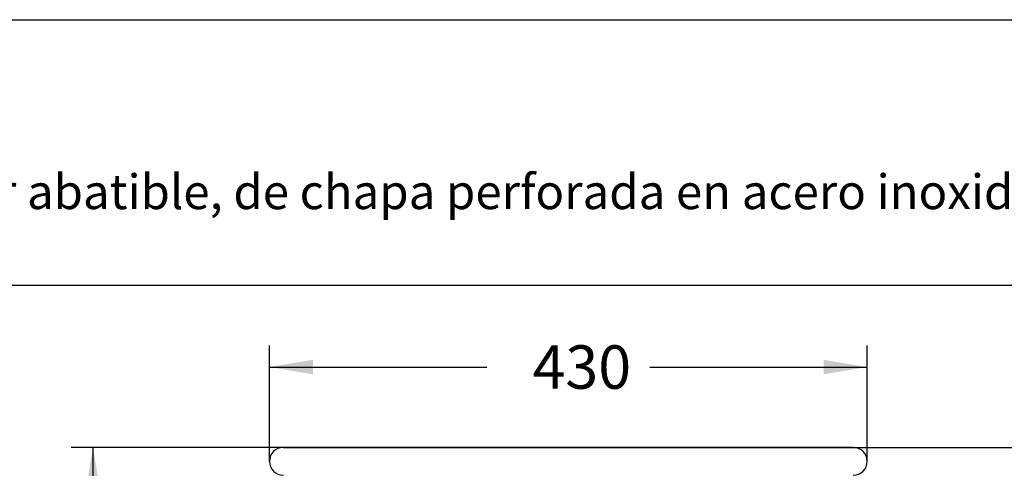
# Model space of a CAD drawing. Units: millimetres. Extents: x 0 to 291, y 0 to 204.
# Drawn here: x 73 to 144, y 172 to 204 of the extents above; entities that cross this region are included whole.
import ezdxf
from ezdxf import colors
from ezdxf.entities.mleader import LeaderData, LeaderLine
from ezdxf.enums import TextEntityAlignment as Align
from ezdxf.math import Vec2, Vec3

# ---------------------------------------------------------------- set-up
doc = ezdxf.new("R2010")
doc.units = ezdxf.units.MM
for name, color, linetype in [('C-23MX_CHAPA_POS', 7, 'Continuous'), ('DIBUJO', 7, 'Continuous'), ('Predeterminado', 7, 'Continuous'), ('TUBO_Ø20X1_5', 7, 'Continuous')]:
    doc.layers.add(name, color=color, linetype=linetype)
doc.styles.add('SEACAD_Arial', font='arial.ttf')
doc.dimstyles.new('ISO', dxfattribs={"dimtxt": 3.125, "dimasz": 3.125, "dimexe": 1.5625, "dimexo": 0, "dimgap": 0.78125, "dimtad": 0, "dimlfac": 10, "dimtxsty": 'SEACAD_Arial', "dimblk1": '_SE_FILLED', "dimblk2": '_SE_FILLED', "dimsah": 1, "dimcen": 1.5625, "dimadec": 1, "dimazin": 0, "dimtfac": 0.5, "dimtmove": 1, "dimatfit": 3, "dimfxl": 1, "dimtolj": 1, "dimarcsym": 0})

# ---------------------------------------------------------------- blocks, each defined once
blk = doc.blocks.new('SE2')
at = {"layer": 'C-23MX_CHAPA_POS', "color": 7, "linetype": 'Continuous'}
blk.add_line((92.17, 173.105), (133.17, 173.105), dxfattribs=at)
at = {"layer": 'TUBO_Ø20X1_5', "color": 7, "linetype": 'Continuous'}
blk.add_line((133.17, 173.105), (92.17, 173.105), dxfattribs=at)
for centre, start, end in [((92.17, 172.105), 90, 270), ((133.17, 172.105), 0, 90), ((133.17, 172.105), 270, 0)]:
    blk.add_arc(centre, 1, start, end, dxfattribs=at)
blk = doc.blocks.new('DMBLK10')
at = {"layer": 'DIBUJO', "linetype": 'Continuous'}
for points in [[(147.074, 169.98), (146.553, 173.105), (146.032, 169.98)], [(147.074, 84.48), (146.032, 84.48), (146.553, 81.355)]]:
    blk.add_hatch(color=7, dxfattribs=at).paths.add_polyline_path(points)
at = {"layer": 'DIBUJO', "color": 7, "linetype": 'Continuous'}
for p, q in [((133.17, 173.105), (148.116, 173.105)), ((146.553, 173.105), (146.553, 131.992)), ((146.553, 122.467), (146.553, 81.355)), ((139.82, 81.355), (148.116, 81.355))]:
    blk.add_line(p, q, dxfattribs=at)
at = {"layer": 'DIBUJO', "color": 7, "linetype": 'Continuous', "style": 'SEACAD_Arial'}
blk.add_text('918', height=3.125, rotation=90, dxfattribs=at).set_placement((144.991, 123.561), align=Align.TOP_LEFT)
blk = doc.blocks.new('_SE_FILLED')
at = {"color": 0}
blk.add_line((0, 0), (-1, 0), dxfattribs=at)
blk.add_solid([(0, 0), (-1, -0.1665), (-1, 0.1665), (0, 0)], dxfattribs=at)
blk = doc.blocks.new('DMBLK12')
at = {"layer": 'DIBUJO', "linetype": 'Continuous'}
for points in [[(77.951, 169.98), (78.992, 169.98), (78.471, 173.105)], [(77.951, 122.43), (78.471, 119.305), (78.992, 122.43)]]:
    blk.add_hatch(color=7, dxfattribs=at).paths.add_polyline_path(points)
at = {"layer": 'DIBUJO', "color": 7, "linetype": 'Continuous'}
for p, q in [((92.17, 173.105), (76.909, 173.105)), ((78.471, 173.105), (78.471, 150.967)), ((78.471, 141.442), (78.471, 119.305)), ((92.311, 119.305), (76.909, 119.305))]:
    blk.add_line(p, q, dxfattribs=at)
at = {"layer": 'DIBUJO', "color": 7, "linetype": 'Continuous', "style": 'SEACAD_Arial'}
blk.add_text('538', height=3.125, rotation=90, dxfattribs=at).set_placement((76.909, 142.536), align=Align.TOP_LEFT)
blk = doc.blocks.new('DMBLK14')
at = {"layer": 'DIBUJO', "linetype": 'Continuous'}
for points in [[(94.295, 179.416), (91.17, 178.895), (94.295, 178.374)], [(131.045, 179.416), (131.045, 178.374), (134.17, 178.895)]]:
    blk.add_hatch(color=7, dxfattribs=at).paths.add_polyline_path(points)
at = {"layer": 'DIBUJO', "color": 7, "linetype": 'Continuous'}
for p, q in [((91.17, 172.105), (91.17, 180.458)), ((134.17, 172.105), (134.17, 180.458)), ((91.17, 178.895), (106.814, 178.895)), ((118.526, 178.895), (134.17, 178.895))]:
    blk.add_line(p, q, dxfattribs=at)
at = {"layer": 'DIBUJO', "color": 7, "linetype": 'Continuous', "style": 'SEACAD_Arial'}
blk.add_text('430', height=3.125, dxfattribs=at).set_placement((110.095, 180.458), align=Align.TOP_LEFT)
blk = doc.blocks.new('_Dot')
at = {"color": 0, "linetype": 'ByBlock', "lineweight": -2}
blk.add_line((-0.5, 0), (-1, 0), dxfattribs=at)
at = {"color": 0, "linetype": 'ByBlock', "const_width": 0.5}
blk.add_lwpolyline([(-0.25, 0, 1), (0.25, 0, 1)], format="xyb", close=True, dxfattribs=at)

msp = doc.modelspace()

# ---------------------------------------------------------------- linework, layer by layer
at = {"layer": 'Predeterminado', "color": 7, "linetype": 'Continuous'}
for p, q in [((6.3238, 203.9025), (290.6693, 203.9025)), ((290.6693, 184.7567), (6.3238, 184.7567))]:
    msp.add_line(p, q, dxfattribs=at)

# ---------------------------------------------------------------- block references
at = {"layer": 'DIBUJO'}
msp.add_blockref('SE2', (0, 0), dxfattribs=at)

# ---------------------------------------------------------------- dimensions: what is measured, and where the dimension line sits
at = {"layer": 'DIBUJO', "color": 7, "linetype": 'Continuous'}
for base, p1, p2, angle, text, override, picture, middle, dimtype in [((91.1702, 178.8953), (91.1702, 172.1046), (134.1702, 172.1046), 0, '\\A1;ancho cubeta <>', {"dimtmove": 0, "dimtolj": 0}, 'DMBLK14', (112.6702, 178.8953), 161), ((78.4714, 173.1046), (92.1702, 173.1046), (92.3112, 119.3046), 270.150132, '\\A1;<>\\Paltura\\Xcubeta', {"dimtmove": 0, "dimtolj": 0}, 'DMBLK12', (78.4714, 146.2046), 161), ((146.5532680981, 81.3545993366), (133.1702101983, 173.1045993366), (139.8202101983, 81.3545993366), 90, '\\A1;<>\\Paltura\\Xtotal', {"dimdec": 0, "dimtmove": 0, "dimtolj": 0}, 'DMBLK10', (146.5532680981, 127.2295976379), 160)]:
    dim = msp.add_linear_dim(base=base, p1=p1, p2=p2, angle=angle, text=text, dimstyle='ISO', override=override, dxfattribs=at)
    dim.commit()
    dim.dimension.update_dxf_attribs({"geometry": picture, "text_midpoint": middle, "dimtype": dimtype})

# ---------------------------------------------------------------- leaders
at = {"layer": 'Predeterminado', "color": 7, "linetype": 'Continuous'}
ml = msp.add_multileader_mtext('Standard', dxfattribs=at)
ml.set_content('{\\pxsm0.9;\\fArial TUR|b0||i0||c0|p34;\\W1.;Papelera modelo Barcelona, semicircular abatible, de chapa perforada en acero inoxidable de 1 mm de espesor.\\P}', color=256)
ml.set_leader_properties()
ml.set_arrow_properties(name='DOT')
ml.build(insert=Vec2(0, 0))
ml.multileader.update_dxf_attribs({"leader_type": 0, "dogleg_length": 0, "arrow_head_size": 2.5})
ctx = ml.context
ctx.base_point, ctx.char_height, ctx.arrow_head_size, ctx.landing_gap_size = Vec3(6.6394, 191.9173), 2.5, 2.5, 0.875
notes = []
notes.append((ctx, [(0, (0, 0, 0), (0, 0), (1, 0), 1, [])]))
ctx.mtext.insert = Vec3(7.5144, 192.7636)
for ctx, leaders in notes:
    for number, flags, end, landing, length, lines in leaders:
        leader = LeaderData()
        leader.index, (leader.has_last_leader_line, leader.has_dogleg_vector, leader.attachment_direction) = number, flags
        leader.last_leader_point, leader.dogleg_vector, leader.dogleg_length = Vec3(end), Vec3(landing), length
        for number, points, colour, breaks in lines:
            line = LeaderLine()
            line.index, line.vertices, line.color, line.breaks = number, Vec3.list(points), colors.encode_raw_color(colour), breaks
            leader.lines.append(line)
        ctx.leaders.append(leader)

doc.saveas('drawing.dxf')
